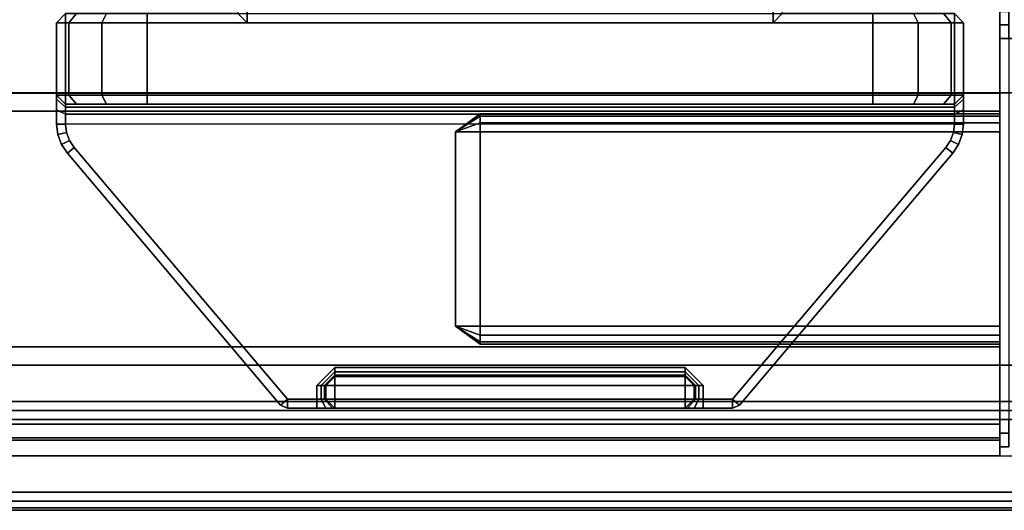
# Model space of a CAD drawing. Units: millimetres. Extents: x 6441 to 10592, y -2141 to 2236.
# Drawn here: x 9840 to 9948, y -2140 to -2086 of the extents above; entities that cross this region are included whole.
import ezdxf

# ---------------------------------------------------------------- set-up
doc = ezdxf.new("R2010")
doc.units = ezdxf.units.MM
doc.header["$LTSCALE"] = 200
doc.linetypes.add('DASHEDX2', pattern=[1.5, 1, -0.5])
for name, color, linetype in [('72_HWAP_CA_D2_WORKTOP', 1, 'Continuous'), ('72_HWAP_CA_D3_TOP', 7, 'Continuous'), ('72_HWAP_CA_D3_TRIM', 7, 'Continuous'), ('72_HWAP_INSERT', 7, 'Continuous'), ('72_HWAP_MY_D2_P_WKSF_ACC', 202, 'DASHEDX2'), ('72_HWAP_MY_D3_FILLER', 7, 'Continuous'), ('72_HWAP_MY_D3_SUPPORT', 7, 'Continuous'), ('72_HWAP_MY_D3_SUPPORT_INLAY', 7, 'Continuous'), ('72_HWAP_MY_D3_UNITY_TRIM_INLAY', 7, 'Continuous')]:
    doc.layers.add(name, color=color, linetype=linetype)

# ---------------------------------------------------------------- blocks, each defined once
blk = doc.blocks.new('72HWAP_MY_D3_ACCENT_PLATE')
for points in [[(-0.001, 0, -0.001), (0, 0), (0, -1), (-0.001, -1, -0.001)], [(-0.001, -1, -0.001), (-0.001, -1, -0.053), (-0.001, 0, -0.053), (-0.001, 0, -0.001)], [(-0.001, -1, -0.053), (0, -1, -0.054), (0, 0, -0.054), (-0.001, 0, -0.053)], [(0.001, -1, -0.001), (0, -1), (0, 0), (0.001, 0, -0.001)], [(0.001, 0, -0.053), (0, 0, -0.054), (0, -1, -0.054), (0.001, -1, -0.053)], [(0, -1, -0.015), (0.001, -1, -0.015), (0.001, 0, -0.015), (0, 0, -0.015)], [(0, 0, -0.039), (0.001, 0, -0.039), (0.001, -1, -0.039), (0, -1, -0.039)], [(0, -1, -0.039), (0, -1, -0.015), (0, 0, -0.015), (0, 0, -0.039)], [(0.001, 0, -0.001), (0.001, 0, -0.015), (0.001, -1, -0.015), (0.001, -1, -0.001)], [(0.001, -1, -0.053), (0.001, -1, -0.039), (0.001, 0, -0.039), (0.001, 0, -0.053)]]:
    blk.add_3dface(points)
blk = doc.blocks.new('72HWAP_MY_D3_END_LEG_BEAM')
mesh = blk.add_polymesh((2, 18))
for k, corner in enumerate([(-0.02799, 0, -0.04), (-0.03599, 0, -0.04), (-0.03599, 0, -0.033), (-0.03449, 0, -0.033), (-0.03399, 0, -0.0325), (-0.03399, 0, -0.0305), (-0.03449, 0, -0.03), (-0.03625, 0, -0.03), (-0.03799, 0, -0.0315), (-0.03799, 0, -0.058), (-0.03599, 0, -0.06), (0.00001, 0, -0.06), (0.00201, 0, -0.058), (0.002, 0, -0.0018), (0, 0), (-0.02598, 0), (-0.02799, 0, -0.002), (-0.02799, 0, -0.04), (-0.02799, -1, -0.04), (-0.03599, -1, -0.04), (-0.03599, -1, -0.033), (-0.03449, -1, -0.033), (-0.03399, -1, -0.0325), (-0.03399, -1, -0.0305), (-0.03449, -1, -0.03), (-0.03625, -1, -0.03), (-0.03799, -1, -0.0315), (-0.03799, -1, -0.058), (-0.03599, -1, -0.06), (0.00001, -1, -0.06), (0.00201, -1, -0.058), (0.002, -1, -0.0018), (0, -1), (-0.02598, -1), (-0.02799, -1, -0.002), (-0.02799, -1, -0.04)]):
    mesh.set_mesh_vertex(divmod(k, 18), corner)
blk = doc.blocks.new('72HWAP_MY_D3_F_LEG_END_CORNER')
for points, invisible_edges in [([(0.015, 0.015, 0.7036), (-0.015, 0.015, 0.7036), (0.015, -0.08, 0.7036), (0.015, -0.016, 0.7036)], 10), ([(-0.015, 0.015, 0.7036), (-0.015, -0.016, 0.7036), (-0.015, -0.08, 0.7036), (0.015, -0.08, 0.7036)], 9), ([(-0.016, -0.015, 0.6486), (-0.02, -0.015, 0.6486), (-0.021, -0.08, 0.6486), (-0.015, -0.08, 0.6486)], 10), ([(-0.021, -0.08, 0.6486), (-0.02, -0.015, 0.6486), (-0.021, -0.016, 0.6486)], 1), ([(-0.015, -0.08, 0.6486), (-0.015, -0.016, 0.6486), (-0.016, -0.015, 0.6486)], 8), ([(-0.021, -0.016, 0.6486), (-0.021, -0.079, 0.6576), (-0.021, -0.08, 0.6576), (-0.021, -0.08, 0.6486)], 1), ([(0.021, -0.08, 0.6576), (0.021, -0.079, 0.6576), (0.021, -0.016, 0.6486), (0.021, -0.08, 0.6486)], 2), ([(-0.024, -0.08, 0.63109), (-0.0225, -0.08, 0.6296), (-0.01243, -0.08, 0.6319), (-0.0127, -0.08, 0.6329)], 10), ([(-0.021, -0.08, 0.6576), (-0.0225, -0.08, 0.6576), (-0.024, -0.08, 0.6561), (-0.021, -0.08, 0.6486)], 4), ([(-0.021, -0.08, 0.6486), (-0.024, -0.08, 0.6561), (-0.024, -0.08, 0.6311), (-0.021, -0.08, 0.6486)], 5), ([(-0.015, -0.08, 0.6486), (-0.021, -0.08, 0.6486), (-0.024, -0.08, 0.63109), (-0.0127, -0.08, 0.6329)], 14), ([(-0.01243, -0.08, 0.6319), (-0.0225, -0.08, 0.6296), (-0.0107, -0.08, 0.6309), (-0.0117, -0.08, 0.63117)], 3), ([(0.0225, -0.08, 0.6296), (0.0107, -0.08, 0.6309), (-0.0107, -0.08, 0.6309), (-0.0225, -0.08, 0.6296)], 5), ([(-0.015, -0.08, 0.7036), (-0.015, -0.08, 0.6486), (-0.0127, -0.08, 0.6329), (-0.0127, -0.08, 0.6843)], 10), ([(-0.015, -0.08, 0.7036), (-0.0127, -0.08, 0.6843), (-0.01243, -0.08, 0.6853), (-0.0117, -0.08, 0.68603)], 9), ([(-0.015, -0.08, 0.7036), (-0.0117, -0.08, 0.68603), (-0.0107, -0.08, 0.6863)], 9), ([(-0.015, -0.08, 0.7036), (-0.0107, -0.08, 0.6863), (0.0107, -0.08, 0.6863), (0.015, -0.08, 0.7036)], 5), ([(0.015, -0.08, 0.7036), (0.0107, -0.08, 0.6863), (0.0117, -0.08, 0.68603)], 9), ([(0.0225, -0.08, 0.6296), (0.01243, -0.08, 0.6319), (0.0117, -0.08, 0.63117), (0.0107, -0.08, 0.6309)], 9), ([(0.0117, -0.08, 0.68603), (0.01243, -0.08, 0.6853), (0.0127, -0.08, 0.6843), (0.015, -0.08, 0.7036)], 12), ([(0.024, -0.08, 0.6311), (0.0127, -0.08, 0.6329), (0.01243, -0.08, 0.6319), (0.0225, -0.08, 0.6296)], 5), ([(0.021, -0.08, 0.6486), (0.015, -0.08, 0.6486), (0.0127, -0.08, 0.6329), (0.024, -0.08, 0.6311)], 14), ([(0.015, -0.08, 0.7036), (0.0127, -0.08, 0.6843), (0.0127, -0.08, 0.6329), (0.015, -0.08, 0.6486)], 5), ([(0.024, -0.08, 0.6561), (0.0225, -0.08, 0.6576), (0.021, -0.08, 0.6576), (0.021, -0.08, 0.6486)], 8), ([(0.024, -0.08, 0.6561), (0.021, -0.08, 0.6486), (0.024, -0.08, 0.6311)], 3)]:
    blk.add_3dface(points, dxfattribs=dict(invisible_edges=invisible_edges))
for points in [[(0.02, -0.015, 0.6486), (0.016, -0.015, 0.6486), (0.015, -0.08, 0.6486), (0.021, -0.08, 0.6486)], [(0.015, -0.08, 0.6486), (0.016, -0.015, 0.6486), (0.015, -0.016, 0.6486)], [(0.021, -0.08, 0.6486), (0.021, -0.016, 0.6486), (0.02, -0.015, 0.6486)], [(-0.015, -0.08, 0.7036), (-0.015, -0.016, 0.7036), (-0.015, -0.016, 0.6486), (-0.015, -0.08, 0.6486)], [(0.015, -0.016, 0.7036), (0.015, -0.08, 0.7036), (0.015, -0.08, 0.6486), (0.015, -0.016, 0.6486)], [(-0.0225, -0.08, 0.6296), (-0.024, -0.08, 0.63109), (-0.024, -0.079, 0.6311), (-0.0225, -0.079, 0.6296)], [(-0.024, -0.079, 0.6561), (-0.024, -0.08, 0.6561), (-0.0225, -0.08, 0.6576), (-0.0225, -0.079, 0.6576)], [(-0.0225, -0.079, 0.6576), (-0.0225, -0.08, 0.6576), (-0.021, -0.08, 0.6576), (-0.021, -0.079, 0.6576)], [(0.0225, -0.079, 0.6296), (0.0225, -0.08, 0.6296), (-0.0225, -0.08, 0.6296), (-0.0225, -0.079, 0.6296)], [(0.021, -0.079, 0.6576), (0.021, -0.08, 0.6576), (0.0225, -0.08, 0.6576), (0.0225, -0.079, 0.6576)], [(0.0225, -0.079, 0.6576), (0.0225, -0.08, 0.6576), (0.024, -0.08, 0.6561), (0.024, -0.079, 0.6561)], [(0.024, -0.079, 0.6311), (0.024, -0.08, 0.6311), (0.0225, -0.08, 0.6296), (0.0225, -0.079, 0.6296)], [(0.024, -0.079, 0.6561), (0.024, -0.08, 0.6561), (0.024, -0.08, 0.6311), (0.024, -0.079, 0.6311)], [(-0.0127, -0.1373, 0.6843), (-0.0127, -0.08, 0.6843), (-0.0127, -0.08, 0.6329), (-0.0127, -0.1373, 0.6329)], [(-0.0107, -0.1373, 0.6863), (0.0107, -0.1373, 0.6863), (0.0107, -0.08, 0.6863), (-0.0107, -0.08, 0.6863)], [(0.0107, -0.1373, 0.6309), (-0.0107, -0.1373, 0.6309), (-0.0107, -0.08, 0.6309), (0.0107, -0.08, 0.6309)], [(0.0127, -0.08, 0.6843), (0.0127, -0.1373, 0.6843), (0.0127, -0.1373, 0.6329), (0.0127, -0.08, 0.6329)], [(-0.0107, -0.14, 0.6836), (-0.0127, -0.1373, 0.6843), (-0.0127, -0.1373, 0.6329), (-0.0107, -0.14, 0.6336)], [(0.0107, -0.1373, 0.6863), (-0.0107, -0.1373, 0.6863), (-0.0107, -0.14, 0.6836), (0.0107, -0.14, 0.6836)], [(-0.0107, -0.14, 0.6336), (-0.0107, -0.1373, 0.6309), (0.0107, -0.1373, 0.6309), (0.0107, -0.14, 0.6336)], [(0.0127, -0.1373, 0.6843), (0.0107, -0.14, 0.6836), (0.0107, -0.14, 0.6336), (0.0127, -0.1373, 0.6329)], [(-0.0107, -0.14, 0.6336), (0.0107, -0.14, 0.6336), (0.0107, -0.14, 0.6836), (-0.0107, -0.14, 0.6836)]]:
    blk.add_3dface(points)
mesh = blk.add_polymesh((2, 4))
for k, corner in enumerate([(-0.0107, -0.1373, 0.6309), (-0.0117, -0.1373, 0.63117), (-0.01243, -0.1373, 0.6319), (-0.0127, -0.1373, 0.6329), (-0.0107, -0.08, 0.6309), (-0.0117, -0.08, 0.63117), (-0.01243, -0.08, 0.6319), (-0.0127, -0.08, 0.6329)]):
    mesh.set_mesh_vertex(divmod(k, 4), corner)
mesh = blk.add_polymesh((2, 4))
for k, corner in enumerate([(-0.0127, -0.1373, 0.6843), (-0.01243, -0.1373, 0.6853), (-0.0117, -0.1373, 0.68603), (-0.0107, -0.1373, 0.6863), (-0.0127, -0.08, 0.6843), (-0.01243, -0.08, 0.6853), (-0.0117, -0.08, 0.68603), (-0.0107, -0.08, 0.6863)]):
    mesh.set_mesh_vertex(divmod(k, 4), corner)
mesh = blk.add_polymesh((2, 4))
for k, corner in enumerate([(0.0127, -0.1373, 0.6329), (0.01243, -0.1373, 0.6319), (0.0117, -0.1373, 0.63117), (0.0107, -0.1373, 0.6309), (0.0127, -0.08, 0.6329), (0.01243, -0.08, 0.6319), (0.0117, -0.08, 0.63117), (0.0107, -0.08, 0.6309)]):
    mesh.set_mesh_vertex(divmod(k, 4), corner)
mesh = blk.add_polymesh((2, 4))
for k, corner in enumerate([(0.0107, -0.1373, 0.6863), (0.0117, -0.1373, 0.68603), (0.01243, -0.1373, 0.6853), (0.0127, -0.1373, 0.6843), (0.0107, -0.08, 0.6863), (0.0117, -0.08, 0.68603), (0.01243, -0.08, 0.6853), (0.0127, -0.08, 0.6843)]):
    mesh.set_mesh_vertex(divmod(k, 4), corner)
mesh = blk.add_polymesh((2, 4))
for k, corner in enumerate([(-0.0107, -0.14, 0.6336), (-0.0107, -0.14, 0.6336), (-0.0107, -0.14, 0.6336), (-0.0107, -0.14, 0.6336), (-0.0107, -0.1373, 0.6309), (-0.0117, -0.1373, 0.63117), (-0.01243, -0.1373, 0.6319), (-0.0127, -0.1373, 0.6329)]):
    mesh.set_mesh_vertex(divmod(k, 4), corner)
mesh = blk.add_polymesh((2, 4))
for k, corner in enumerate([(-0.0107, -0.14, 0.6836), (-0.0107, -0.14, 0.6836), (-0.0107, -0.14, 0.6836), (-0.0107, -0.14, 0.6836), (-0.0127, -0.1373, 0.6843), (-0.01243, -0.1373, 0.6853), (-0.0117, -0.1373, 0.68603), (-0.0107, -0.1373, 0.6863)]):
    mesh.set_mesh_vertex(divmod(k, 4), corner)
mesh = blk.add_polymesh((2, 4))
for k, corner in enumerate([(0.0107, -0.14, 0.6336), (0.0107, -0.14, 0.6336), (0.0107, -0.14, 0.6336), (0.0107, -0.14, 0.6336), (0.0127, -0.1373, 0.6329), (0.01243, -0.1373, 0.6319), (0.0117, -0.1373, 0.63117), (0.0107, -0.1373, 0.6309)]):
    mesh.set_mesh_vertex(divmod(k, 4), corner)
mesh = blk.add_polymesh((2, 4))
for k, corner in enumerate([(0.0107, -0.14, 0.6836), (0.0107, -0.14, 0.6836), (0.0107, -0.14, 0.6836), (0.0107, -0.14, 0.6836), (0.0107, -0.1373, 0.6863), (0.0117, -0.1373, 0.68603), (0.01243, -0.1373, 0.6853), (0.0127, -0.1373, 0.6843)]):
    mesh.set_mesh_vertex(divmod(k, 4), corner)
blk = doc.blocks.new('72_HWAP_MY_D2_SINGLE_RIGHT_800_A')
at = {"layer": '72_HWAP_MY_D2_P_WKSF_ACC'}
for p, q in [((-0.004, -0.75492), (-0.004, -0.012)), ((-0.053, -0.097), (-0.044, -0.097)), ((-0.044, -0.097), (-0.044, -0.44599))]:
    blk.add_line(p, q, dxfattribs=at)
blk = doc.blocks.new('72hwap_my2A3E6C9961C694A96BAE115705FEB4A73')
blk.add_blockref('72_HWAP_MY_D2_SINGLE_RIGHT_800_A', (0, 0))
blk = doc.blocks.new('XCAD031F6738AD90440559AA42F38FD74E0CFF')
at = {"color": 7}
blk.add_blockref('72hwap_my2A3E6C9961C694A96BAE115705FEB4A73', (0, 0), dxfattribs=at)
at = {"layer": '72_HWAP_MY_D3_FILLER', "color": 0, "extrusion": (0, 0, -1), "yscale": 0.519, "zscale": -1}
blk.add_blockref('72HWAP_MY_D3_ACCENT_PLATE', (0.009, -0.03202, -0.7026), dxfattribs=at)
at = {"layer": '72_HWAP_MY_D3_SUPPORT', "color": 0, "extrusion": (0, 0, -1), "yscale": 0.397, "zscale": -1}
blk.add_blockref('72HWAP_MY_D3_END_LEG_BEAM', (0.04199, -0.097, -0.6886), dxfattribs=at)
at = {"layer": '72_HWAP_MY_D3_SUPPORT_INLAY', "color": 0}
blk.add_blockref('72HWAP_MY_D3_F_LEG_END_CORNER', (-0.029, -0.017), dxfattribs=at)
blk = doc.blocks.new('72HWAP_CA_D3_WTRE-7232-LHN_TOP')
for points, invisible_edges in [([(0.0025, -0.798, -0.0264), (0.0025, -0.002, -0.0264), (1.7975, -0.002, -0.0264), (1.7975, -0.798, -0.0264)], 8), ([(1.7975, -0.002), (0.0025, -0.002), (0.0025, -0.798), (1.7975, -0.798)], 4)]:
    blk.add_3dface(points, dxfattribs=dict(invisible_edges=invisible_edges))
blk = doc.blocks.new('72HWAP_CA_D3_WTRE-7232-LHN_TRIM')
mesh = blk.add_polymesh((2, 8))
for k, corner in enumerate([(1.7975, -0.002, -0.0264), (1.7985, -0.002, -0.02613), (1.79923, -0.002, -0.0254), (1.7995, -0.002, -0.0244), (1.7995, -0.002, -0.002), (1.79923, -0.002, -0.001), (1.7985, -0.002, -0.00027), (1.7975, -0.002), (1.7975, -0.798, -0.0264), (1.7985, -0.798, -0.02613), (1.79923, -0.798, -0.0254), (1.7995, -0.798, -0.0244), (1.7995, -0.798, -0.002), (1.79923, -0.798, -0.001), (1.7985, -0.798, -0.00027), (1.7975, -0.798)]):
    mesh.set_mesh_vertex(divmod(k, 8), corner)
blk = doc.blocks.new('72_HWAP_CA_D2_WTRE-7232-LHN')
at = {"layer": '72_HWAP_CA_D2_WORKTOP'}
blk.add_line((1.7995, -0.8), (1.7995, 0), dxfattribs=at)
blk = doc.blocks.new('72hwap_ca2E749F93B7D444C889E07FDA9337A0199')
blk.add_blockref('72_HWAP_CA_D2_WTRE-7232-LHN', (0, 0))
blk = doc.blocks.new('XCAD03BE98C523C1161F8E432FAE7B3AEA6DF6')
at = {"color": 7}
blk.add_blockref('72hwap_ca2E749F93B7D444C889E07FDA9337A0199', (0, 0), dxfattribs=at)
at = {"layer": '72_HWAP_CA_D3_TOP', "color": 0}
blk.add_blockref('72HWAP_CA_D3_WTRE-7232-LHN_TOP', (0, 0, 0.73), dxfattribs=at)
at = {"layer": '72_HWAP_CA_D3_TRIM', "color": 0}
blk.add_blockref('72HWAP_CA_D3_WTRE-7232-LHN_TRIM', (0, 0, 0.73), dxfattribs=at)
blk = doc.blocks.new('72HWAP_MY_D3_BEAM_CLAMP')
for points, invisible_edges in [([(0.05475, -0.102, 0.7031), (0.04358, -0.102, 0.7031), (0.01325, -0.17554, 0.7031), (0.05475, -0.122, 0.7031)], 6), ([(0.04358, -0.102, 0.7031), (0.04265, -0.10211, 0.7031), (0.04178, -0.10243, 0.7031), (0.01325, -0.17554, 0.7031)], 12), ([(0.04358, -0.2, 0.6881), (0.04265, -0.19989, 0.6881), (0.04265, -0.10211, 0.6881), (0.04358, -0.102, 0.6881)], 10), ([(0.04358, -0.101, 0.7021), (0.05475, -0.101, 0.7021), (0.04515, -0.101, 0.68875), (0.04358, -0.101, 0.6891)], 2), ([(0.04675, -0.101, 0.6861), (0.04632, -0.101, 0.68765), (0.04515, -0.101, 0.68875), (0.05475, -0.101, 0.7021)], 12), ([(0.04575, -0.2, 0.6861), (0.04575, -0.102, 0.6861), (0.04575, -0.102, 0.6481), (0.04575, -0.10321, 0.6436)], 8), ([(0.05475, -0.101, 0.7021), (0.05475, -0.101, 0.6481), (0.04675, -0.101, 0.6481), (0.04675, -0.101, 0.6861)], 8), ([(0.01325, -0.17554, 0.7031), (0.04178, -0.10243, 0.7031), (0.041, -0.10295, 0.7031), (0.01325, -0.12646, 0.7031)], 1), ([(0.01475, -0.12969, 0.6881), (0.01325, -0.12969, 0.6881), (0.01325, -0.12646, 0.6881), (0.041, -0.10295, 0.6881)], 8), ([(0.01675, -0.13169, 0.6881), (0.01475, -0.12969, 0.6881), (0.041, -0.10295, 0.6881)], 10), ([(0.01675, -0.17031, 0.6881), (0.01675, -0.13169, 0.6881), (0.041, -0.10295, 0.6881), (0.041, -0.19905, 0.6881)], 14), ([(0.04178, -0.19957, 0.6881), (0.041, -0.19905, 0.6881), (0.041, -0.10295, 0.6881), (0.04178, -0.10243, 0.6881)], 10), ([(0.04265, -0.19989, 0.6881), (0.04178, -0.19957, 0.6881), (0.04178, -0.10243, 0.6881), (0.04265, -0.10211, 0.6881)], 10), ([(0.04575, -0.10321, 0.6436), (0.04575, -0.1065, 0.64031), (0.04575, -0.111, 0.6391), (0.04575, -0.2, 0.6861)], 12), ([(0.04575, -0.2, 0.6861), (0.04575, -0.111, 0.6391), (0.04575, -0.191, 0.6391), (0.04575, -0.1955, 0.64031)], 9), ([(0.08975, -0.122, 0.7031), (0.05475, -0.122, 0.7031), (0.01325, -0.17554, 0.7031)], 10), ([(0.01325, -0.17554, 0.7031), (0.05475, -0.18, 0.7031), (0.08975, -0.18, 0.7031), (0.08975, -0.122, 0.7031)], 9), ([(0.01225, -0.17231, 0.6891), (0.01225, -0.17554, 0.7021), (0.01225, -0.12646, 0.7021), (0.01225, -0.12969, 0.6891)], 13), ([(0.01225, -0.12969, 0.6891), (0.01225, -0.12646, 0.7021), (0.01225, -0.12646, 0.6891)], 1), ([(0.01225, -0.12969, 0.6891), (0.01225, -0.13069, 0.68883), (0.01225, -0.17131, 0.68883), (0.01225, -0.17231, 0.6891)], 10), ([(0.01225, -0.13069, 0.68883), (0.01225, -0.13143, 0.6881), (0.01225, -0.17058, 0.6881), (0.01225, -0.17131, 0.68883)], 10), ([(0.01225, -0.13143, 0.6881), (0.01225, -0.13169, 0.6871), (0.01225, -0.17031, 0.6871), (0.01225, -0.17058, 0.6881)], 10), ([(0.01225, -0.17031, 0.6841), (0.01225, -0.17031, 0.6871), (0.01225, -0.13169, 0.6871), (0.01225, -0.13169, 0.6841)], 2), ([(0.041, -0.19905, 0.6881), (0.01475, -0.17231, 0.6881), (0.01675, -0.17031, 0.6881)], 9), ([(0.01225, -0.17231, 0.6891), (0.01225, -0.17554, 0.6891), (0.01225, -0.17554, 0.7021)], 8), ([(0.01325, -0.17554, 0.6881), (0.01325, -0.17231, 0.6881), (0.01475, -0.17231, 0.6881), (0.041, -0.19905, 0.6881)], 4), ([(0.01325, -0.17554, 0.7031), (0.05475, -0.2, 0.7031), (0.05475, -0.18, 0.7031)], 9), ([(0.01325, -0.17554, 0.7031), (0.041, -0.19905, 0.7031), (0.04178, -0.19957, 0.7031), (0.04265, -0.19989, 0.7031)], 8), ([(0.01325, -0.17554, 0.7031), (0.04265, -0.19989, 0.7031), (0.04358, -0.2, 0.7031), (0.05475, -0.2, 0.7031)], 9), ([(0.04575, -0.1955, 0.64031), (0.04575, -0.1988, 0.6436), (0.04575, -0.2, 0.6481), (0.04575, -0.2, 0.6861)], 8), ([(0.05475, -0.201, 0.7021), (0.04358, -0.201, 0.7021), (0.04358, -0.201, 0.6891), (0.04515, -0.201, 0.68875)], 8), ([(0.04515, -0.201, 0.68875), (0.04632, -0.201, 0.68765), (0.04675, -0.201, 0.6861), (0.05475, -0.201, 0.7021)], 12), ([(0.04675, -0.201, 0.6481), (0.05475, -0.201, 0.6481), (0.05475, -0.201, 0.7021), (0.04675, -0.201, 0.6861)], 4)]:
    blk.add_3dface(points, dxfattribs=dict(invisible_edges=invisible_edges))
for points in [[(0.04358, -0.102, 0.7031), (0.05475, -0.102, 0.7031), (0.05475, -0.101, 0.7021), (0.04358, -0.101, 0.7021)], [(0.04675, -0.101, 0.6481), (0.04575, -0.102, 0.6481), (0.04575, -0.102, 0.6861), (0.04675, -0.101, 0.6861)], [(0.05475, -0.102, 0.7031), (0.05575, -0.102, 0.7021), (0.05475, -0.101, 0.7021)], [(0.05475, -0.101, 0.7021), (0.05575, -0.102, 0.7021), (0.05575, -0.102, 0.6481), (0.05475, -0.101, 0.6481)], [(0.05475, -0.102, 0.7031), (0.05475, -0.122, 0.7031), (0.05575, -0.121, 0.7021), (0.05575, -0.102, 0.7021)], [(0.0126, -0.1257, 0.7021), (0.01325, -0.12646, 0.7031), (0.041, -0.10295, 0.7031), (0.04035, -0.10219, 0.7021)], [(0.0126, -0.1257, 0.6891), (0.0126, -0.1257, 0.7021), (0.04035, -0.10219, 0.7021), (0.04035, -0.10219, 0.6891)], [(0.01325, -0.12646, 0.6881), (0.0126, -0.1257, 0.6891), (0.04035, -0.10219, 0.6891), (0.041, -0.10295, 0.6881)], [(0.04575, -0.111, 0.6391), (0.04675, -0.111, 0.6381), (0.04675, -0.191, 0.6381), (0.04575, -0.191, 0.6391)], [(0.04675, -0.191, 0.6381), (0.04675, -0.111, 0.6381), (0.05475, -0.111, 0.6381), (0.05475, -0.191, 0.6381)], [(0.05475, -0.111, 0.6381), (0.05575, -0.111, 0.6391), (0.05575, -0.191, 0.6391), (0.05475, -0.191, 0.6381)], [(0.08975, -0.122, 0.7031), (0.08975, -0.121, 0.7021), (0.05575, -0.121, 0.7021), (0.05475, -0.122, 0.7031)], [(0.01325, -0.12646, 0.6881), (0.01225, -0.12646, 0.6891), (0.0126, -0.1257, 0.6891), (0.01325, -0.12646, 0.6881)], [(0.01225, -0.12646, 0.7021), (0.01325, -0.12646, 0.7031), (0.0126, -0.1257, 0.7021)], [(0.01225, -0.12646, 0.7021), (0.0126, -0.1257, 0.7021), (0.0126, -0.1257, 0.6891), (0.01225, -0.12646, 0.6891)], [(0.01325, -0.12969, 0.6881), (0.01225, -0.12969, 0.6891), (0.01225, -0.12646, 0.6891), (0.01325, -0.12646, 0.6881)], [(0.01325, -0.17554, 0.7031), (0.01325, -0.12646, 0.7031), (0.01225, -0.12646, 0.7021), (0.01225, -0.17554, 0.7021)], [(0.01325, -0.13069, 0.6871), (0.01325, -0.13069, 0.6841), (0.01225, -0.13169, 0.6841), (0.01225, -0.13169, 0.6871)], [(0.01325, -0.13069, 0.6841), (0.01325, -0.13169, 0.6831), (0.01225, -0.13169, 0.6841)], [(0.01325, -0.13069, 0.6871), (0.01475, -0.13069, 0.6871), (0.01475, -0.13069, 0.6841), (0.01325, -0.13069, 0.6841)], [(0.01325, -0.13069, 0.6841), (0.01475, -0.13069, 0.6841), (0.01475, -0.13169, 0.6831), (0.01325, -0.13169, 0.6831)], [(0.01575, -0.13169, 0.6841), (0.01475, -0.13069, 0.6841), (0.01475, -0.13069, 0.6871), (0.01575, -0.13169, 0.6871)], [(0.01475, -0.13169, 0.6831), (0.01475, -0.13069, 0.6841), (0.01575, -0.13169, 0.6841)], [(0.01225, -0.13169, 0.6841), (0.01325, -0.13169, 0.6831), (0.01325, -0.17031, 0.6831), (0.01225, -0.17031, 0.6841)], [(0.01475, -0.17031, 0.6831), (0.01325, -0.17031, 0.6831), (0.01325, -0.13169, 0.6831), (0.01475, -0.13169, 0.6831)], [(0.01475, -0.13169, 0.6831), (0.01575, -0.13169, 0.6841), (0.01575, -0.17031, 0.6841), (0.01475, -0.17031, 0.6831)], [(0.01575, -0.17031, 0.6871), (0.01575, -0.17031, 0.6841), (0.01575, -0.13169, 0.6841), (0.01575, -0.13169, 0.6871)], [(0.01225, -0.17031, 0.6841), (0.01325, -0.17031, 0.6831), (0.01325, -0.17131, 0.6841), (0.01225, -0.17031, 0.6841)], [(0.01225, -0.17031, 0.6841), (0.01325, -0.17131, 0.6841), (0.01325, -0.17131, 0.6871), (0.01225, -0.17031, 0.6871)], [(0.01325, -0.17131, 0.6841), (0.01325, -0.17031, 0.6831), (0.01475, -0.17031, 0.6831), (0.01475, -0.17131, 0.6841)], [(0.01475, -0.17131, 0.6841), (0.01475, -0.17031, 0.6831), (0.01575, -0.17031, 0.6841)], [(0.01475, -0.17131, 0.6841), (0.01575, -0.17031, 0.6841), (0.01575, -0.17031, 0.6871), (0.01475, -0.17131, 0.6871)], [(0.01475, -0.17131, 0.6871), (0.01325, -0.17131, 0.6871), (0.01325, -0.17131, 0.6841), (0.01475, -0.17131, 0.6841)], [(0.01225, -0.17554, 0.6891), (0.01225, -0.17231, 0.6891), (0.01325, -0.17231, 0.6881), (0.01325, -0.17554, 0.6881)], [(0.01325, -0.17554, 0.6881), (0.0126, -0.1763, 0.6891), (0.01225, -0.17554, 0.6891)], [(0.01325, -0.17554, 0.7031), (0.01225, -0.17554, 0.7021), (0.0126, -0.1763, 0.7021)], [(0.0126, -0.1763, 0.7021), (0.01225, -0.17554, 0.7021), (0.01225, -0.17554, 0.6891), (0.0126, -0.1763, 0.6891)], [(0.01325, -0.17554, 0.7031), (0.0126, -0.1763, 0.7021), (0.04035, -0.19982, 0.7021), (0.041, -0.19905, 0.7031)], [(0.041, -0.19905, 0.6881), (0.04035, -0.19982, 0.6891), (0.0126, -0.1763, 0.6891), (0.01325, -0.17554, 0.6881)], [(0.04035, -0.19982, 0.6891), (0.04035, -0.19982, 0.7021), (0.0126, -0.1763, 0.7021), (0.0126, -0.1763, 0.6891)], [(0.05575, -0.181, 0.7021), (0.05475, -0.18, 0.7031), (0.05475, -0.2, 0.7031), (0.05575, -0.2, 0.7021)], [(0.05475, -0.18, 0.7031), (0.05575, -0.181, 0.7021), (0.08975, -0.181, 0.7021), (0.08975, -0.18, 0.7031)], [(0.05475, -0.201, 0.7021), (0.05475, -0.2, 0.7031), (0.04358, -0.2, 0.7031), (0.04358, -0.201, 0.7021)], [(0.04575, -0.2, 0.6481), (0.04675, -0.201, 0.6481), (0.04675, -0.201, 0.6861), (0.04575, -0.2, 0.6861)], [(0.05475, -0.2, 0.7031), (0.05475, -0.201, 0.7021), (0.05575, -0.2, 0.7021)], [(0.05575, -0.2, 0.7021), (0.05475, -0.201, 0.7021), (0.05475, -0.201, 0.6481), (0.05575, -0.2, 0.6481)]]:
    blk.add_3dface(points)
mesh = blk.add_polymesh((2, 4))
for k, corner in enumerate([(0.04358, -0.101, 0.7021), (0.04242, -0.10114, 0.7021), (0.04132, -0.10154, 0.7021), (0.04035, -0.10219, 0.7021), (0.04358, -0.102, 0.7031), (0.04265, -0.10211, 0.7031), (0.04178, -0.10243, 0.7031), (0.041, -0.10295, 0.7031)]):
    mesh.set_mesh_vertex(divmod(k, 4), corner)
mesh = blk.add_polymesh((2, 4))
for k, corner in enumerate([(0.04358, -0.102, 0.6881), (0.04265, -0.10211, 0.6881), (0.04178, -0.10243, 0.6881), (0.041, -0.10295, 0.6881), (0.04358, -0.101, 0.6891), (0.04242, -0.10114, 0.6891), (0.04132, -0.10154, 0.6891), (0.04035, -0.10219, 0.6891)]):
    mesh.set_mesh_vertex(divmod(k, 4), corner)
mesh = blk.add_polymesh((2, 4))
for k, corner in enumerate([(0.04358, -0.101, 0.6891), (0.04242, -0.10114, 0.6891), (0.04132, -0.10154, 0.6891), (0.04035, -0.10219, 0.6891), (0.04358, -0.101, 0.7021), (0.04242, -0.10114, 0.7021), (0.04132, -0.10154, 0.7021), (0.04035, -0.10219, 0.7021)]):
    mesh.set_mesh_vertex(divmod(k, 4), corner)
mesh = blk.add_polymesh((2, 4))
for k, corner in enumerate([(0.04575, -0.102, 0.6861), (0.04545, -0.102, 0.68715), (0.04465, -0.102, 0.68789), (0.04358, -0.102, 0.6881), (0.04675, -0.101, 0.6861), (0.04632, -0.101, 0.68765), (0.04515, -0.101, 0.68875), (0.04358, -0.101, 0.6891)]):
    mesh.set_mesh_vertex(divmod(k, 4), corner)
mesh = blk.add_polymesh((2, 4))
for k, corner in enumerate([(0.04575, -0.2, 0.6861), (0.04545, -0.2, 0.68715), (0.04465, -0.2, 0.68789), (0.04358, -0.2, 0.6881), (0.04575, -0.102, 0.6861), (0.04545, -0.102, 0.68715), (0.04465, -0.102, 0.68789), (0.04358, -0.102, 0.6881)]):
    mesh.set_mesh_vertex(divmod(k, 4), corner)
mesh = blk.add_polymesh((2, 4))
for k, corner in enumerate([(0.04675, -0.101, 0.6481), (0.04675, -0.10234, 0.6431), (0.04675, -0.106, 0.63944), (0.04675, -0.111, 0.6381), (0.04575, -0.102, 0.6481), (0.04575, -0.10321, 0.6436), (0.04575, -0.1065, 0.64031), (0.04575, -0.111, 0.6391)]):
    mesh.set_mesh_vertex(divmod(k, 4), corner)
mesh = blk.add_polymesh((2, 4))
for k, corner in enumerate([(0.05475, -0.101, 0.6481), (0.05475, -0.10235, 0.64311), (0.05475, -0.10601, 0.63945), (0.05475, -0.111, 0.6381), (0.04675, -0.101, 0.6481), (0.04675, -0.10234, 0.6431), (0.04675, -0.106, 0.63944), (0.04675, -0.111, 0.6381)]):
    mesh.set_mesh_vertex(divmod(k, 4), corner)
mesh = blk.add_polymesh((2, 4))
for k, corner in enumerate([(0.05575, -0.102, 0.6481), (0.05575, -0.10321, 0.6436), (0.05575, -0.1065, 0.64031), (0.05575, -0.111, 0.6391), (0.05475, -0.101, 0.6481), (0.05475, -0.10235, 0.64311), (0.05475, -0.10601, 0.63945), (0.05475, -0.111, 0.6381)]):
    mesh.set_mesh_vertex(divmod(k, 4), corner)
mesh = blk.add_polymesh((2, 4))
for k, corner in enumerate([(0.01325, -0.12969, 0.6881), (0.01325, -0.13019, 0.68797), (0.01325, -0.13056, 0.6876), (0.01325, -0.13069, 0.6871), (0.01225, -0.12969, 0.6891), (0.01225, -0.13069, 0.68883), (0.01225, -0.13143, 0.6881), (0.01225, -0.13169, 0.6871)]):
    mesh.set_mesh_vertex(divmod(k, 4), corner)
mesh = blk.add_polymesh((2, 4))
for k, corner in enumerate([(0.01475, -0.12969, 0.6881), (0.01475, -0.13019, 0.68797), (0.01475, -0.13056, 0.6876), (0.01475, -0.13069, 0.6871), (0.01325, -0.12969, 0.6881), (0.01325, -0.13019, 0.68797), (0.01325, -0.13056, 0.6876), (0.01325, -0.13069, 0.6871)]):
    mesh.set_mesh_vertex(divmod(k, 4), corner)
mesh = blk.add_polymesh((2, 4))
for k, corner in enumerate([(0.01675, -0.13169, 0.6881), (0.01625, -0.13169, 0.68797), (0.01588, -0.13169, 0.6876), (0.01575, -0.13169, 0.6871), (0.01475, -0.12969, 0.6881), (0.01475, -0.13019, 0.68797), (0.01475, -0.13056, 0.6876), (0.01475, -0.13069, 0.6871)]):
    mesh.set_mesh_vertex(divmod(k, 4), corner)
mesh = blk.add_polymesh((2, 4))
for k, corner in enumerate([(0.01675, -0.17031, 0.6881), (0.01625, -0.17031, 0.68797), (0.01588, -0.17031, 0.6876), (0.01575, -0.17031, 0.6871), (0.01675, -0.13169, 0.6881), (0.01625, -0.13169, 0.68797), (0.01588, -0.13169, 0.6876), (0.01575, -0.13169, 0.6871)]):
    mesh.set_mesh_vertex(divmod(k, 4), corner)
mesh = blk.add_polymesh((2, 4))
for k, corner in enumerate([(0.01325, -0.17131, 0.6871), (0.01325, -0.17144, 0.6876), (0.01325, -0.17181, 0.68797), (0.01325, -0.17231, 0.6881), (0.01225, -0.17031, 0.6871), (0.01225, -0.17058, 0.6881), (0.01225, -0.17131, 0.68883), (0.01225, -0.17231, 0.6891)]):
    mesh.set_mesh_vertex(divmod(k, 4), corner)
mesh = blk.add_polymesh((2, 4))
for k, corner in enumerate([(0.01475, -0.17231, 0.6881), (0.01475, -0.17181, 0.68797), (0.01475, -0.17144, 0.6876), (0.01475, -0.17131, 0.6871), (0.01675, -0.17031, 0.6881), (0.01625, -0.17031, 0.68797), (0.01588, -0.17031, 0.6876), (0.01575, -0.17031, 0.6871)]):
    mesh.set_mesh_vertex(divmod(k, 4), corner)
mesh = blk.add_polymesh((2, 4))
for k, corner in enumerate([(0.01475, -0.17131, 0.6871), (0.01475, -0.17144, 0.6876), (0.01475, -0.17181, 0.68797), (0.01475, -0.17231, 0.6881), (0.01325, -0.17131, 0.6871), (0.01325, -0.17144, 0.6876), (0.01325, -0.17181, 0.68797), (0.01325, -0.17231, 0.6881)]):
    mesh.set_mesh_vertex(divmod(k, 4), corner)
mesh = blk.add_polymesh((2, 4))
for k, corner in enumerate([(0.04675, -0.191, 0.6381), (0.04675, -0.196, 0.63944), (0.04675, -0.19966, 0.6431), (0.04675, -0.201, 0.6481), (0.04575, -0.191, 0.6391), (0.04575, -0.1955, 0.64031), (0.04575, -0.1988, 0.6436), (0.04575, -0.2, 0.6481)]):
    mesh.set_mesh_vertex(divmod(k, 4), corner)
mesh = blk.add_polymesh((2, 4))
for k, corner in enumerate([(0.05475, -0.191, 0.6381), (0.05475, -0.19599, 0.63945), (0.05475, -0.19965, 0.64311), (0.05475, -0.201, 0.6481), (0.04675, -0.191, 0.6381), (0.04675, -0.196, 0.63944), (0.04675, -0.19966, 0.6431), (0.04675, -0.201, 0.6481)]):
    mesh.set_mesh_vertex(divmod(k, 4), corner)
mesh = blk.add_polymesh((2, 4))
for k, corner in enumerate([(0.05575, -0.191, 0.6391), (0.05575, -0.1955, 0.64031), (0.05575, -0.1988, 0.6436), (0.05575, -0.2, 0.6481), (0.05475, -0.191, 0.6381), (0.05475, -0.19599, 0.63945), (0.05475, -0.19965, 0.64311), (0.05475, -0.201, 0.6481)]):
    mesh.set_mesh_vertex(divmod(k, 4), corner)
mesh = blk.add_polymesh((2, 4))
for k, corner in enumerate([(0.04035, -0.19982, 0.7021), (0.04132, -0.20046, 0.7021), (0.04242, -0.20086, 0.7021), (0.04358, -0.201, 0.7021), (0.041, -0.19905, 0.7031), (0.04178, -0.19957, 0.7031), (0.04265, -0.19989, 0.7031), (0.04358, -0.2, 0.7031)]):
    mesh.set_mesh_vertex(divmod(k, 4), corner)
mesh = blk.add_polymesh((2, 4))
for k, corner in enumerate([(0.041, -0.19905, 0.6881), (0.04178, -0.19957, 0.6881), (0.04265, -0.19989, 0.6881), (0.04358, -0.2, 0.6881), (0.04035, -0.19982, 0.6891), (0.04132, -0.20046, 0.6891), (0.04242, -0.20086, 0.6891), (0.04358, -0.201, 0.6891)]):
    mesh.set_mesh_vertex(divmod(k, 4), corner)
mesh = blk.add_polymesh((2, 4))
for k, corner in enumerate([(0.04035, -0.19982, 0.6891), (0.04132, -0.20046, 0.6891), (0.04242, -0.20086, 0.6891), (0.04358, -0.201, 0.6891), (0.04035, -0.19982, 0.7021), (0.04132, -0.20046, 0.7021), (0.04242, -0.20086, 0.7021), (0.04358, -0.201, 0.7021)]):
    mesh.set_mesh_vertex(divmod(k, 4), corner)
mesh = blk.add_polymesh((2, 4))
for k, corner in enumerate([(0.04358, -0.2, 0.6881), (0.04465, -0.2, 0.68789), (0.04545, -0.2, 0.68715), (0.04575, -0.2, 0.6861), (0.04358, -0.201, 0.6891), (0.04515, -0.201, 0.68875), (0.04632, -0.201, 0.68765), (0.04675, -0.201, 0.6861)]):
    mesh.set_mesh_vertex(divmod(k, 4), corner)
blk = doc.blocks.new('72_HWAP_MY_D2_BEAM_CLAMP')
at = {"layer": '72_HWAP_MY_D2_P_WKSF_ACC'}
for p, q in [((0.04358, -0.101), (0.05475, -0.101)), ((0.05475, -0.101), (0.05575, -0.102)), ((0.0126, -0.1257), (0.04035, -0.10219)), ((0.01225, -0.12646), (0.0126, -0.1257)), ((0.01225, -0.17554), (0.01225, -0.12646)), ((0.0126, -0.1763), (0.01225, -0.17554)), ((0.04035, -0.19982), (0.0126, -0.1763)), ((0.05575, -0.20001), (0.05475, -0.201)), ((0.05475, -0.201), (0.04358, -0.201))]:
    blk.add_line(p, q, dxfattribs=at)
blk = doc.blocks.new('72hwap_my2896B72FA441B48F3AC7A0FDCFE20C6A4')
at = {"xscale": -1}
blk.add_blockref('72_HWAP_MY_D2_BEAM_CLAMP', (1.8, 0), dxfattribs=at)
blk = doc.blocks.new('XCAD03C886228FA89CC8A9A72AE324175FEC11')
at = {"color": 7}
blk.add_blockref('72hwap_my2896B72FA441B48F3AC7A0FDCFE20C6A4', (0, 0), dxfattribs=at)
at = {"layer": '72_HWAP_MY_D3_UNITY_TRIM_INLAY', "color": 0, "rotation": 180}
blk.add_blockref('72HWAP_MY_D3_BEAM_CLAMP', (1.8, -0.302), dxfattribs=at)

msp = doc.modelspace()

# ---------------------------------------------------------------- block references
at = {"layer": '72_HWAP_INSERT', "xscale": 999.9999999990687, "yscale": 999.9999999990687, "zscale": 999.9999999989606, "rotation": 270}
for name, p in [('XCAD03BE98C523C1161F8E432FAE7B3AEA6DF6', (10044.57, -340.12)), ('XCAD03C886228FA89CC8A9A72AE324175FEC11', (10044.57, -340.62)), ('XCAD031F6738AD90440559AA42F38FD74E0CFF', (10044.57, -2137.62))]:
    msp.add_blockref(name, p, dxfattribs=at)

doc.saveas('drawing.dxf')
